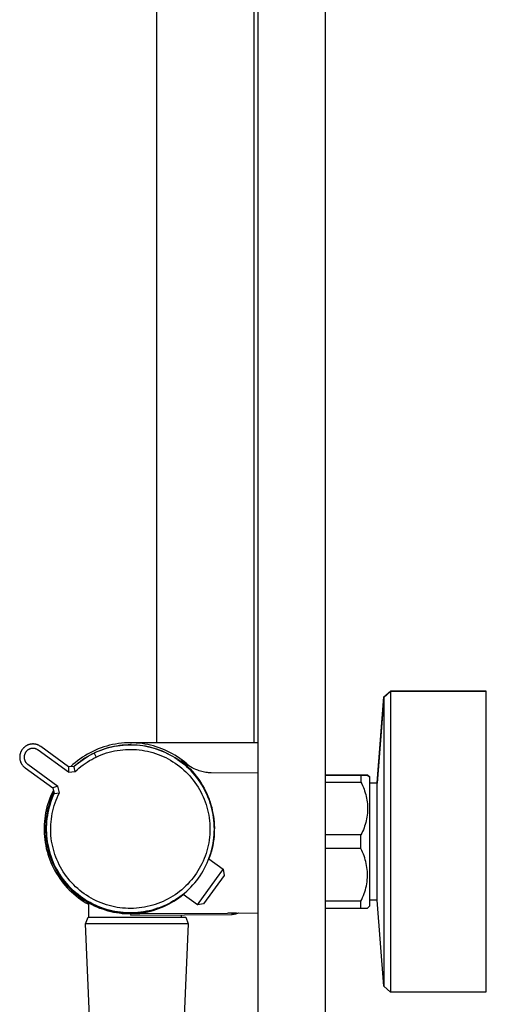
# Model space of a CAD drawing. Units: millimetres. Extents: x -668 to 468, y -1554 to 1583.
# Drawn here: x -263 to -158, y 332 to 555 of the extents above; entities that cross this region are included whole.
import ezdxf

# ---------------------------------------------------------------- set-up
doc = ezdxf.new("R2010")
doc.units = ezdxf.units.MM
doc.header["$MEASUREMENT"] = 0
doc.layers.add('Default', color=7, linetype='Continuous', true_color=0x000000)

msp = doc.modelspace()

# ---------------------------------------------------------------- linework, layer by layer
at = {"layer": 'Default', "color": 7, "true_color": 0xffffff}
for p, q in [((-232.07, 391.46), (-232.07, 955.48)), ((-210.07, 391.46), (-210.07, 937.6)), ((-209.17, 253.26), (-209.17, 573.26)), ((-193.97, 573.26), (-193.97, 253.26)), ((-182.26, 382.38), (-180.73, 401.82)), ((-180.73, 401.72), (-182.26, 382.29)), ((-180.73, 401.83), (-179.24, 403.16)), ((-179.24, 403.07), (-180.73, 401.73)), ((-180.73, 401.82), (-180.73, 401.83)), ((-180.73, 401.83), (-180.73, 336.4)), ((-180.73, 401.73), (-180.73, 401.72)), ((-157.57, 403.16), (-179.24, 403.16)), ((-179.24, 403.16), (-179.24, 403.07)), ((-157.57, 403.07), (-179.24, 403.07)), ((-179.24, 403.07), (-179.24, 335.06)), ((-157.57, 403.07), (-157.57, 403.16)), ((-157.57, 398.9), (-157.57, 403.07)), ((-157.57, 335.07), (-157.57, 398.9)), ((-262.56, 389.86), (-262.62, 389.77)), ((-262.5, 389.95), (-262.56, 389.86)), ((-262.44, 390.03), (-262.5, 389.95)), ((-262.37, 390.11), (-262.44, 390.03)), ((-262.31, 390.19), (-262.37, 390.11)), ((-262.23, 390.27), (-262.31, 390.19)), ((-262.16, 390.34), (-262.23, 390.27)), ((-262.08, 390.41), (-262.16, 390.34)), ((-262.01, 390.48), (-262.08, 390.41)), ((-261.92, 390.54), (-262.01, 390.48)), ((-261.84, 390.61), (-261.92, 390.54)), ((-261.76, 390.67), (-261.84, 390.61)), ((-261.67, 390.72), (-261.76, 390.67)), ((-261.58, 390.78), (-261.67, 390.72)), ((-261.49, 390.83), (-261.58, 390.78)), ((-261.39, 390.88), (-261.49, 390.83)), ((-261.3, 390.92), (-261.39, 390.88)), ((-261.2, 390.96), (-261.3, 390.92)), ((-261.2, 389.84), (-261.25, 389.8)), ((-261.11, 391), (-261.2, 390.96)), ((-261.14, 389.88), (-261.2, 389.84)), ((-261.08, 389.91), (-261.14, 389.88)), ((-261.01, 391.03), (-261.11, 391)), ((-261.02, 389.95), (-261.08, 389.91)), ((-260.96, 389.98), (-261.02, 389.95)), ((-260.91, 391.06), (-261.01, 391.03)), ((-260.89, 390.01), (-260.96, 389.98)), ((-260.81, 391.09), (-260.91, 391.06)), ((-260.83, 390.03), (-260.89, 390.01)), ((-260.76, 390.06), (-260.83, 390.03)), ((-260.71, 391.11), (-260.81, 391.09)), ((-260.7, 390.08), (-260.76, 390.06)), ((-260.6, 391.13), (-260.71, 391.11)), ((-260.63, 390.1), (-260.7, 390.08)), ((-260.56, 390.12), (-260.63, 390.1)), ((-260.5, 391.15), (-260.6, 391.13)), ((-260.5, 390.14), (-260.56, 390.12)), ((-260.4, 391.16), (-260.5, 391.15)), ((-260.43, 390.15), (-260.5, 390.14)), ((-260.36, 390.16), (-260.43, 390.15)), ((-260.29, 391.17), (-260.4, 391.16)), ((-260.29, 390.17), (-260.36, 390.16)), ((-260.19, 391.18), (-260.29, 391.17)), ((-260.22, 390.17), (-260.29, 390.17)), ((-260.15, 390.18), (-260.22, 390.17)), ((-260.08, 391.18), (-260.19, 391.18)), ((-260.08, 390.18), (-260.15, 390.18)), ((-259.98, 391.18), (-260.08, 391.18)), ((-260.01, 390.18), (-260.08, 390.18)), ((-259.94, 390.17), (-260.01, 390.18)), ((-259.87, 391.17), (-259.98, 391.18)), ((-259.88, 390.17), (-259.94, 390.17)), ((-259.81, 390.16), (-259.88, 390.17)), ((-259.77, 391.16), (-259.87, 391.17)), ((-259.74, 390.15), (-259.81, 390.16)), ((-259.67, 391.15), (-259.77, 391.16)), ((-259.67, 390.14), (-259.74, 390.15)), ((-259.56, 391.13), (-259.67, 391.15)), ((-259.6, 390.12), (-259.67, 390.14)), ((-259.53, 390.1), (-259.6, 390.12)), ((-259.46, 391.11), (-259.56, 391.13)), ((-259.47, 390.08), (-259.53, 390.1)), ((-259.4, 390.06), (-259.47, 390.08)), ((-259.36, 391.09), (-259.46, 391.11)), ((-259.34, 390.03), (-259.4, 390.06)), ((-259.26, 391.06), (-259.36, 391.09)), ((-259.27, 390.01), (-259.34, 390.03)), ((-259.21, 389.98), (-259.27, 390.01)), ((-259.16, 391.03), (-259.26, 391.06)), ((-259.15, 389.95), (-259.21, 389.98)), ((-259.06, 391), (-259.16, 391.03)), ((-259.09, 389.91), (-259.15, 389.95)), ((-259.03, 389.88), (-259.09, 389.91)), ((-258.96, 390.96), (-259.06, 391)), ((-258.97, 389.84), (-259.03, 389.88)), ((-258.91, 389.8), (-258.97, 389.84)), ((-258.87, 390.92), (-258.96, 390.96)), ((-258.77, 390.88), (-258.87, 390.92)), ((-258.68, 390.83), (-258.77, 390.88)), ((-258.59, 390.78), (-258.68, 390.83)), ((-258.5, 390.72), (-258.59, 390.78)), ((-258.41, 390.67), (-258.5, 390.72)), ((-258.33, 390.61), (-258.41, 390.67)), ((-252.02, 386.03), (-258.33, 390.61)), ((-245.33, 390.06), (-245.95, 389.8)), ((-244.69, 390.3), (-245.33, 390.06)), ((-244.37, 389.88), (-244.98, 389.66)), ((-244.73, 389.79), (-244.12, 390.01)), ((-244.05, 390.52), (-244.69, 390.3)), ((-243.74, 390.09), (-244.37, 389.88)), ((-244.12, 390.01), (-243.51, 390.21)), ((-243.41, 390.72), (-244.05, 390.52)), ((-243.11, 390.28), (-243.74, 390.09)), ((-243.51, 390.21), (-242.89, 390.38)), ((-242.75, 390.89), (-243.41, 390.72)), ((-242.47, 390.44), (-243.11, 390.28)), ((-242.89, 390.38), (-242.26, 390.54)), ((-242.09, 391.04), (-242.75, 390.89)), ((-241.82, 390.59), (-242.47, 390.44)), ((-242.26, 390.54), (-241.63, 390.67)), ((-241.43, 391.17), (-242.09, 391.04)), ((-241.18, 390.7), (-241.82, 390.59)), ((-241.63, 390.67), (-240.99, 390.78)), ((-240.76, 391.28), (-241.43, 391.17)), ((-240.52, 390.8), (-241.18, 390.7)), ((-240.99, 390.78), (-240.35, 390.87)), ((-240.09, 391.36), (-240.76, 391.28)), ((-239.87, 390.88), (-240.52, 390.8)), ((-240.39, 389.81), (-239.77, 389.88)), ((-240.35, 390.87), (-239.71, 390.94)), ((-239.41, 391.42), (-240.09, 391.36)), ((-239.21, 390.93), (-239.87, 390.88)), ((-239.77, 389.88), (-239.15, 389.93)), ((-239.71, 390.94), (-239.06, 390.99)), ((-238.74, 391.45), (-239.41, 391.42)), ((-238.55, 390.96), (-239.21, 390.93)), ((-239.15, 389.93), (-238.52, 389.96)), ((-239.06, 390.99), (-238.42, 391.01)), ((-238.06, 391.46), (-238.74, 391.45)), ((-237.89, 390.96), (-238.55, 390.96)), ((-238.52, 389.96), (-237.9, 389.96)), ((-238.42, 391.01), (-237.77, 391.01)), ((-209.17, 391.46), (-238.06, 391.46)), ((-238.06, 391.46), (-237.91, 391.46)), ((-237.91, 391.46), (-238.06, 391.46)), ((-238.06, 391.46), (-238.06, 391.45)), ((-238.06, 391.46), (-238.06, 391.46)), ((-237.4, 391.44), (-238.06, 391.45)), ((-238.06, 391.45), (-237.91, 391.45)), ((-238.06, 391.45), (-237.99, 391.45)), ((-237.9, 389.96), (-237.27, 389.94)), ((-237.23, 390.94), (-237.89, 390.96)), ((-237.8, 391.45), (-237.76, 391.45)), ((-237.77, 391.45), (-237.75, 391.45)), ((-237.77, 391.01), (-237.13, 390.99)), ((-237.62, 391.45), (-237.61, 391.45)), ((-236.74, 391.4), (-237.4, 391.44)), ((-237.27, 389.94), (-236.65, 389.91)), ((-236.57, 390.9), (-237.23, 390.94)), ((-237.13, 390.99), (-236.48, 390.95)), ((-236.08, 391.35), (-236.74, 391.4)), ((-236.65, 389.91), (-236.03, 389.85)), ((-235.92, 390.84), (-236.57, 390.9)), ((-236.48, 390.95), (-235.84, 390.88)), ((-235.42, 391.27), (-236.08, 391.35)), ((-236.03, 389.85), (-235.41, 389.77)), ((-235.26, 390.75), (-235.92, 390.84)), ((-235.84, 390.88), (-235.2, 390.8)), ((-234.77, 391.17), (-235.42, 391.27)), ((-234.61, 390.65), (-235.26, 390.75)), ((-235.2, 390.8), (-234.56, 390.69)), ((-234.12, 391.04), (-234.77, 391.17)), ((-233.96, 390.51), (-234.61, 390.65)), ((-234.56, 390.69), (-233.93, 390.55)), ((-233.47, 390.9), (-234.12, 391.04)), ((-233.32, 390.36), (-233.96, 390.51)), ((-233.93, 390.55), (-233.31, 390.4)), ((-232.83, 390.73), (-233.47, 390.9)), ((-232.69, 390.19), (-233.32, 390.36)), ((-233.31, 390.4), (-232.68, 390.23)), ((-232.19, 390.54), (-232.83, 390.73)), ((-232.06, 389.99), (-232.69, 390.19)), ((-232.68, 390.23), (-232.07, 390.03)), ((-231.57, 390.33), (-232.19, 390.54)), ((-232.07, 390.03), (-231.46, 389.81)), ((-231.43, 389.77), (-232.06, 389.99)), ((-230.95, 390.1), (-231.57, 390.33)), ((-230.33, 389.85), (-230.95, 390.1)), ((-229.73, 389.57), (-230.33, 389.85)), ((-263.06, 388.5), (-263.07, 388.4)), ((-263.07, 388.4), (-263.07, 388.29)), ((-263.07, 388.29), (-263.07, 388.19)), ((-263.07, 388.19), (-263.07, 388.08)), ((-263.07, 388.08), (-263.07, 387.98)), ((-263.07, 387.98), (-263.06, 387.88)), ((-263.05, 388.6), (-263.06, 388.5)), ((-263.06, 387.88), (-263.05, 387.77)), ((-263.03, 388.71), (-263.05, 388.6)), ((-263.05, 387.77), (-263.03, 387.67)), ((-263.01, 388.81), (-263.03, 388.71)), ((-263.03, 387.67), (-263.01, 387.57)), ((-262.99, 388.91), (-263.01, 388.81)), ((-262.96, 389.01), (-262.99, 388.91)), ((-262.93, 389.11), (-262.96, 389.01)), ((-262.89, 389.21), (-262.93, 389.11)), ((-262.86, 389.31), (-262.89, 389.21)), ((-262.82, 389.4), (-262.86, 389.31)), ((-262.77, 389.5), (-262.82, 389.4)), ((-262.72, 389.59), (-262.77, 389.5)), ((-262.67, 389.68), (-262.72, 389.59)), ((-262.62, 389.77), (-262.67, 389.68)), ((-262.06, 388.4), (-262.07, 388.33)), ((-262.07, 388.33), (-262.07, 388.26)), ((-262.07, 388.26), (-262.07, 388.19)), ((-262.07, 388.19), (-262.07, 388.12)), ((-262.07, 388.12), (-262.07, 388.05)), ((-262.07, 388.05), (-262.06, 387.98)), ((-262.05, 388.46), (-262.06, 388.4)), ((-262.06, 387.98), (-262.05, 387.91)), ((-262.04, 388.53), (-262.05, 388.46)), ((-262.05, 387.91), (-262.04, 387.84)), ((-262.03, 388.6), (-262.04, 388.53)), ((-262.04, 387.84), (-262.03, 387.77)), ((-262.02, 388.67), (-262.03, 388.6)), ((-262.03, 387.77), (-262.02, 387.71)), ((-262, 388.74), (-262.02, 388.67)), ((-262.02, 387.71), (-262, 387.64)), ((-261.98, 388.8), (-262, 388.74)), ((-262, 387.64), (-261.98, 387.57)), ((-261.95, 388.87), (-261.98, 388.8)), ((-261.93, 388.93), (-261.95, 388.87)), ((-261.9, 389), (-261.93, 388.93)), ((-261.87, 389.06), (-261.9, 389)), ((-261.84, 389.12), (-261.87, 389.06)), ((-261.81, 389.18), (-261.84, 389.12)), ((-261.77, 389.24), (-261.81, 389.18)), ((-261.73, 389.3), (-261.77, 389.24)), ((-261.69, 389.36), (-261.73, 389.3)), ((-261.65, 389.41), (-261.69, 389.36)), ((-261.61, 389.47), (-261.65, 389.41)), ((-261.56, 389.52), (-261.61, 389.47)), ((-261.52, 389.57), (-261.56, 389.52)), ((-261.47, 389.62), (-261.52, 389.57)), ((-261.42, 389.67), (-261.47, 389.62)), ((-261.36, 389.71), (-261.42, 389.67)), ((-261.31, 389.76), (-261.36, 389.71)), ((-261.25, 389.8), (-261.31, 389.76)), ((-252.05, 384.81), (-258.91, 389.8)), ((-249.47, 387.78), (-250.01, 387.38)), ((-248.91, 388.17), (-249.47, 387.78)), ((-248.84, 387.61), (-249.34, 387.25)), ((-249.25, 387.32), (-248.72, 387.69)), ((-248.34, 388.53), (-248.91, 388.17)), ((-248.33, 387.95), (-248.84, 387.61)), ((-248.72, 387.69), (-248.18, 388.05)), ((-247.76, 388.88), (-248.34, 388.53)), ((-247.81, 388.27), (-248.33, 387.95)), ((-248.18, 388.05), (-247.63, 388.39)), ((-247.28, 388.57), (-247.81, 388.27)), ((-247.17, 389.21), (-247.76, 388.88)), ((-247.63, 388.39), (-247.07, 388.71)), ((-247.3, 387.41), (-246.8, 387.7)), ((-246.74, 388.86), (-247.28, 388.57)), ((-246.56, 389.51), (-247.17, 389.21)), ((-247.07, 388.71), (-246.5, 389.01)), ((-246.8, 387.7), (-246.29, 387.97)), ((-246.2, 389.13), (-246.74, 388.86)), ((-245.95, 389.8), (-246.56, 389.51)), ((-246.5, 389.01), (-245.92, 389.29)), ((-246.29, 387.97), (-245.77, 388.23)), ((-245.6, 389.4), (-246.2, 389.13)), ((-246.2, 389.13), (-245.77, 388.23)), ((-245.92, 389.29), (-245.33, 389.55)), ((-245.77, 388.23), (-245.2, 388.49)), ((-244.98, 389.66), (-245.6, 389.4)), ((-245.33, 389.55), (-244.73, 389.79)), ((-245.2, 388.49), (-244.62, 388.72)), ((-244.62, 388.72), (-244.03, 388.94)), ((-244.03, 388.94), (-243.44, 389.14)), ((-243.44, 389.14), (-242.84, 389.32)), ((-242.84, 389.32), (-242.24, 389.47)), ((-242.24, 389.47), (-241.63, 389.61)), ((-241.63, 389.61), (-241.01, 389.72)), ((-241.01, 389.72), (-240.39, 389.81)), ((-235.41, 389.77), (-234.79, 389.66)), ((-234.79, 389.66), (-234.18, 389.54)), ((-234.18, 389.54), (-233.57, 389.39)), ((-233.57, 389.39), (-232.97, 389.23)), ((-232.97, 389.23), (-232.37, 389.04)), ((-232.37, 389.04), (-231.78, 388.83)), ((-231.78, 388.83), (-231.2, 388.6)), ((-231.46, 389.81), (-230.86, 389.58)), ((-230.82, 389.53), (-231.43, 389.77)), ((-231.2, 388.6), (-230.63, 388.35)), ((-230.86, 389.58), (-230.27, 389.32)), ((-230.22, 389.27), (-230.82, 389.53)), ((-230.63, 388.35), (-230.06, 388.09)), ((-230.27, 389.32), (-229.68, 389.04)), ((-229.62, 388.98), (-230.22, 389.27)), ((-230.06, 388.09), (-229.51, 387.8)), ((-229.14, 389.28), (-229.73, 389.57)), ((-229.68, 389.04), (-229.11, 388.74)), ((-229.03, 388.68), (-229.62, 388.98)), ((-229.51, 387.8), (-228.96, 387.49)), ((-228.55, 388.97), (-229.14, 389.28)), ((-229.11, 388.74), (-228.55, 388.42)), ((-228.46, 388.36), (-229.03, 388.68)), ((-227.98, 388.63), (-228.55, 388.97)), ((-228.55, 388.42), (-228, 388.09)), ((-227.89, 388.01), (-228.46, 388.36)), ((-228, 388.09), (-227.46, 387.73)), ((-227.42, 388.28), (-227.98, 388.63)), ((-227.34, 387.65), (-227.89, 388.01)), ((-226.87, 387.91), (-227.42, 388.28)), ((-227.4, 387.69), (-226.87, 387.32)), ((-226.81, 387.27), (-227.34, 387.65)), ((-226.34, 387.52), (-226.87, 387.91)), ((-263.01, 387.57), (-262.99, 387.46)), ((-262.99, 387.46), (-262.96, 387.36)), ((-262.96, 387.36), (-262.93, 387.26)), ((-262.93, 387.26), (-262.89, 387.16)), ((-262.89, 387.16), (-262.86, 387.07)), ((-262.86, 387.07), (-262.82, 386.97)), ((-262.82, 386.97), (-262.77, 386.88)), ((-262.77, 386.88), (-262.72, 386.78)), ((-262.72, 386.78), (-262.67, 386.69)), ((-262.67, 386.69), (-262.62, 386.6)), ((-262.62, 386.6), (-262.56, 386.52)), ((-262.56, 386.52), (-262.5, 386.43)), ((-262.5, 386.43), (-262.44, 386.35)), ((-262.44, 386.35), (-262.37, 386.27)), ((-262.37, 386.27), (-262.31, 386.19)), ((-262.31, 386.19), (-262.23, 386.11)), ((-262.23, 386.11), (-262.16, 386.04)), ((-262.16, 386.04), (-262.08, 385.97)), ((-262.08, 385.97), (-262.01, 385.9)), ((-262.01, 385.9), (-261.92, 385.83)), ((-261.98, 387.57), (-261.95, 387.51)), ((-261.95, 387.51), (-261.93, 387.44)), ((-261.93, 387.44), (-261.9, 387.38)), ((-261.92, 385.83), (-261.84, 385.77)), ((-261.9, 387.38), (-261.87, 387.32)), ((-261.87, 387.32), (-261.84, 387.25)), ((-261.84, 387.25), (-261.81, 387.19)), ((-261.84, 385.77), (-255.6, 381.23)), ((-261.81, 387.19), (-261.77, 387.13)), ((-261.77, 387.13), (-261.73, 387.07)), ((-261.73, 387.07), (-261.69, 387.02)), ((-261.69, 387.02), (-261.65, 386.96)), ((-261.65, 386.96), (-261.61, 386.91)), ((-261.61, 386.91), (-261.56, 386.86)), ((-261.56, 386.86), (-261.52, 386.8)), ((-261.52, 386.8), (-261.47, 386.76)), ((-261.47, 386.76), (-261.42, 386.71)), ((-261.42, 386.71), (-261.36, 386.66)), ((-261.36, 386.66), (-261.31, 386.62)), ((-261.31, 386.62), (-261.25, 386.58)), ((-261.25, 386.58), (-254.42, 381.62)), ((-252.02, 386.03), (-252.05, 384.81)), ((-250.76, 386.09), (-252.02, 386.03)), ((-251.05, 386.51), (-251.55, 386.05)), ((-250.54, 386.95), (-251.05, 386.51)), ((-250.77, 386.09), (-250.28, 386.52)), ((-250.3, 386.49), (-250.76, 386.09)), ((-250.65, 385.52), (-250.76, 386.09)), ((-250.53, 384.94), (-250.65, 385.52)), ((-250.01, 387.38), (-250.54, 386.95)), ((-249.83, 386.88), (-250.3, 386.49)), ((-250.28, 386.52), (-249.77, 386.93)), ((-250.1, 385.34), (-249.67, 385.72)), ((-249.34, 387.25), (-249.83, 386.88)), ((-249.77, 386.93), (-249.25, 387.32)), ((-249.67, 385.72), (-249.22, 386.09)), ((-249.22, 386.09), (-248.75, 386.44)), ((-248.75, 386.44), (-248.28, 386.78)), ((-248.28, 386.78), (-247.8, 387.1)), ((-247.8, 387.1), (-247.3, 387.41)), ((-228.96, 387.49), (-228.43, 387.17)), ((-228.43, 387.17), (-227.91, 386.82)), ((-227.91, 386.82), (-227.4, 386.46)), ((-227.4, 386.46), (-226.9, 386.08)), ((-226.9, 386.08), (-226.42, 385.69)), ((-226.87, 387.32), (-226.35, 386.92)), ((-226.28, 386.87), (-226.81, 387.27)), ((-226.14, 387.02), (-226.56, 387.33)), ((-226.56, 387.33), (-226.04, 386.9)), ((-226.42, 385.69), (-225.95, 385.27)), ((-226.35, 386.92), (-225.84, 386.51)), ((-225.81, 387.11), (-226.34, 387.52)), ((-225.77, 386.45), (-226.28, 386.87)), ((-225.7, 386.72), (-226.14, 387.02)), ((-226.04, 386.9), (-225.53, 386.46)), ((-226.01, 386.94), (-225.78, 386.78)), ((-225.84, 386.51), (-225.35, 386.09)), ((-225.31, 386.69), (-225.81, 387.11)), ((-225.8, 386.79), (-225.76, 386.76)), ((-225.78, 386.77), (-225.79, 386.78)), ((-225.27, 386.01), (-225.77, 386.45)), ((-225.25, 386.44), (-225.7, 386.72)), ((-225.53, 386.46), (-225.03, 386)), ((-225.35, 386.09), (-224.87, 385.64)), ((-224.97, 386.38), (-225.31, 386.69)), ((-224.79, 385.56), (-225.27, 386.01)), ((-224.86, 386.2), (-225.25, 386.44)), ((-225.03, 386), (-224.56, 385.52)), ((-224.64, 386.08), (-224.97, 386.38)), ((-224.87, 385.64), (-224.41, 385.18)), ((-224.46, 385.98), (-224.86, 386.2)), ((-224.33, 385.09), (-224.79, 385.56)), ((-224.56, 385.52), (-224.1, 385.03)), ((-224.06, 385.77), (-224.46, 385.98)), ((-223.64, 385.58), (-224.06, 385.77)), ((-223.23, 385.4), (-223.64, 385.58)), ((-222.8, 385.23), (-223.23, 385.4)), ((-252.05, 384.81), (-250.53, 384.94)), ((-250.53, 384.94), (-250.1, 385.34)), ((-225.95, 385.27), (-225.49, 384.85)), ((-225.49, 384.85), (-225.05, 384.4)), ((-225.05, 384.4), (-224.63, 383.94)), ((-224.63, 383.94), (-224.22, 383.47)), ((-224.41, 385.18), (-223.97, 384.7)), ((-223.88, 384.61), (-224.33, 385.09)), ((-224.22, 383.47), (-223.83, 382.98)), ((-224.1, 385.03), (-223.65, 384.52)), ((-223.97, 384.7), (-223.54, 384.21)), ((-223.45, 384.11), (-223.88, 384.61)), ((-223.65, 384.52), (-223.23, 384)), ((-223.54, 384.21), (-223.13, 383.71)), ((-223.04, 383.59), (-223.45, 384.11)), ((-223.23, 384), (-222.82, 383.46)), ((-223.13, 383.71), (-222.73, 383.19)), ((-222.64, 383.07), (-223.04, 383.59)), ((-222.82, 383.46), (-222.43, 382.91)), ((-222.5, 385.12), (-222.8, 385.23)), ((-222.73, 383.19), (-222.36, 382.66)), ((-222.2, 385.03), (-222.5, 385.12)), ((-221.89, 384.94), (-222.2, 385.03)), ((-221.58, 384.86), (-221.89, 384.94)), ((-221.27, 384.8), (-221.58, 384.86)), ((-220.96, 384.74), (-221.27, 384.8)), ((-220.64, 384.7), (-220.96, 384.74)), ((-220.42, 384.68), (-220.64, 384.7)), ((-220.2, 384.66), (-220.42, 384.68)), ((-219.98, 384.65), (-220.2, 384.66)), ((-219.75, 384.64), (-219.98, 384.65)), ((-209.17, 384.56), (-219.75, 384.64)), ((-184.42, 384.16), (-193.97, 384.16)), ((-184.42, 384.07), (-193.97, 384.07)), ((-185.92, 384.16), (-185.92, 382.52)), ((-183.92, 383.66), (-184.42, 384.16)), ((-183.92, 383.57), (-184.42, 384.07)), ((-183.92, 354.57), (-183.92, 383.66)), ((-254.42, 381.62), (-255.6, 381.23)), ((-255.6, 381.23), (-255.28, 380)), ((-254.1, 380.14), (-254.42, 381.62)), ((-223.83, 382.98), (-223.46, 382.48)), ((-223.46, 382.48), (-223.1, 381.97)), ((-223.1, 381.97), (-222.76, 381.44)), ((-222.76, 381.44), (-222.44, 380.9)), ((-222.27, 382.52), (-222.64, 383.07)), ((-222.43, 382.91), (-222.06, 382.35)), ((-222.36, 382.66), (-222, 382.11)), ((-221.91, 381.97), (-222.27, 382.52)), ((-222.06, 382.35), (-221.71, 381.77)), ((-222, 382.11), (-221.66, 381.55)), ((-221.57, 381.4), (-221.91, 381.97)), ((-221.71, 381.77), (-221.38, 381.18)), ((-221.66, 381.55), (-221.34, 380.98)), ((-221.26, 380.82), (-221.57, 381.4)), ((-221.38, 381.18), (-221.07, 380.58)), ((-221.34, 380.98), (-221.04, 380.41)), ((-193.97, 382.52), (-185.92, 382.52)), ((-185.92, 382.52), (-185.73, 382.14)), ((-185.73, 382.14), (-185.54, 381.75)), ((-185.54, 381.75), (-185.37, 381.36)), ((-185.37, 381.36), (-185.22, 380.96)), ((-185.22, 380.96), (-185.08, 380.56)), ((-183.92, 382.38), (-182.26, 382.38)), ((-182.26, 382.29), (-183.92, 382.29)), ((-182.26, 355.84), (-182.26, 382.29)), ((-256.29, 378.89), (-256.52, 378.25)), ((-256.04, 379.52), (-256.29, 378.89)), ((-255.88, 379.07), (-256.12, 378.46)), ((-255.77, 380.14), (-256.04, 379.52)), ((-255.79, 378.78), (-256.02, 378.16)), ((-256, 378.23), (-255.78, 378.83)), ((-255.63, 379.68), (-255.88, 379.07)), ((-255.55, 379.4), (-255.79, 378.78)), ((-255.78, 378.83), (-255.54, 379.42)), ((-255.47, 380.75), (-255.77, 380.14)), ((-255.35, 380.29), (-255.63, 379.68)), ((-255.28, 380), (-255.55, 379.4)), ((-255.54, 379.42), (-255.28, 380)), ((-255.28, 380), (-254.69, 380.08)), ((-254.86, 378.43), (-254.62, 379.01)), ((-254.69, 380.08), (-254.1, 380.14)), ((-254.62, 379.01), (-254.37, 379.58)), ((-254.37, 379.58), (-254.1, 380.14)), ((-222.44, 380.9), (-222.14, 380.36)), ((-222.14, 380.36), (-221.86, 379.8)), ((-221.86, 379.8), (-221.6, 379.23)), ((-221.6, 379.23), (-221.35, 378.66)), ((-220.96, 380.23), (-221.26, 380.82)), ((-221.07, 380.58), (-220.78, 379.97)), ((-221.04, 380.41), (-220.76, 379.82)), ((-220.68, 379.64), (-220.96, 380.23)), ((-220.78, 379.97), (-220.52, 379.35)), ((-220.76, 379.82), (-220.5, 379.22)), ((-220.43, 379.03), (-220.68, 379.64)), ((-220.52, 379.35), (-220.27, 378.72)), ((-220.5, 379.22), (-220.26, 378.61)), ((-220.19, 378.41), (-220.43, 379.03)), ((-220.27, 378.72), (-220.05, 378.09)), ((-185.08, 380.56), (-184.95, 380.15)), ((-184.95, 380.15), (-184.83, 379.74)), ((-184.83, 379.74), (-184.73, 379.32)), ((-184.73, 379.32), (-184.64, 378.9)), ((-184.64, 378.9), (-184.57, 378.48)), ((-256.91, 376.95), (-257.08, 376.29)), ((-256.73, 377.6), (-256.91, 376.95)), ((-256.69, 376.55), (-256.84, 375.91)), ((-256.52, 378.25), (-256.73, 377.6)), ((-256.52, 377.19), (-256.69, 376.55)), ((-256.41, 376.9), (-256.57, 376.26)), ((-256.54, 376.39), (-256.38, 377.01)), ((-256.33, 377.83), (-256.52, 377.19)), ((-256.22, 377.54), (-256.41, 376.9)), ((-256.38, 377.01), (-256.2, 377.62)), ((-256.12, 378.46), (-256.33, 377.83)), ((-256.02, 378.16), (-256.22, 377.54)), ((-256.2, 377.62), (-256, 378.23)), ((-255.59, 376.04), (-255.44, 376.65)), ((-255.44, 376.65), (-255.27, 377.25)), ((-255.27, 377.25), (-255.07, 377.84)), ((-255.07, 377.84), (-254.86, 378.43)), ((-221.35, 378.66), (-221.13, 378.07)), ((-221.13, 378.07), (-220.93, 377.48)), ((-220.93, 377.48), (-220.75, 376.88)), ((-220.75, 376.88), (-220.59, 376.28)), ((-220.26, 378.61), (-220.04, 378)), ((-219.98, 377.79), (-220.19, 378.41)), ((-220.05, 378.09), (-219.85, 377.44)), ((-220.04, 378), (-219.85, 377.38)), ((-219.79, 377.16), (-219.98, 377.79)), ((-219.85, 377.44), (-219.67, 376.79)), ((-219.85, 377.38), (-219.67, 376.75)), ((-219.62, 376.52), (-219.79, 377.16)), ((-219.67, 376.79), (-219.52, 376.14)), ((-219.67, 376.75), (-219.52, 376.11)), ((-219.47, 375.87), (-219.62, 376.52)), ((-184.57, 378.48), (-184.51, 378.06)), ((-184.51, 378.06), (-184.47, 377.63)), ((-184.47, 377.63), (-184.44, 377.21)), ((-184.44, 377.21), (-184.43, 376.78)), ((-184.43, 376.78), (-184.43, 376.35)), ((-257.42, 374.29), (-257.49, 373.61)), ((-257.33, 374.96), (-257.42, 374.29)), ((-257.21, 375.63), (-257.33, 374.96)), ((-257.08, 376.29), (-257.21, 375.63)), ((-257.07, 374.6), (-257.15, 373.95)), ((-256.97, 375.26), (-257.07, 374.6)), ((-256.91, 374.31), (-256.98, 373.66)), ((-256.84, 375.91), (-256.97, 375.26)), ((-256.97, 373.88), (-256.89, 374.51)), ((-256.82, 374.97), (-256.91, 374.31)), ((-256.89, 374.51), (-256.79, 375.14)), ((-256.7, 375.62), (-256.82, 374.97)), ((-256.79, 375.14), (-256.68, 375.77)), ((-256.57, 376.26), (-256.7, 375.62)), ((-256.68, 375.77), (-256.54, 376.39)), ((-255.92, 374.19), (-255.83, 374.81)), ((-255.83, 374.81), (-255.72, 375.43)), ((-255.72, 375.43), (-255.59, 376.04)), ((-220.59, 376.28), (-220.45, 375.67)), ((-220.45, 375.67), (-220.33, 375.05)), ((-220.33, 375.05), (-220.23, 374.44)), ((-220.23, 374.44), (-220.16, 373.82)), ((-219.52, 376.14), (-219.38, 375.48)), ((-219.52, 376.11), (-219.39, 375.47)), ((-219.35, 375.23), (-219.47, 375.87)), ((-219.39, 375.47), (-219.28, 374.83)), ((-219.38, 375.48), (-219.27, 374.81)), ((-219.24, 374.57), (-219.35, 375.23)), ((-219.28, 374.83), (-219.19, 374.19)), ((-219.27, 374.81), (-219.19, 374.14)), ((-219.16, 373.92), (-219.24, 374.57)), ((-184.57, 374.65), (-184.64, 374.23)), ((-184.51, 375.07), (-184.57, 374.65)), ((-184.47, 375.5), (-184.51, 375.07)), ((-184.44, 375.92), (-184.47, 375.5)), ((-184.43, 376.35), (-184.44, 375.92)), ((-257.54, 372.94), (-257.56, 372.26)), ((-257.56, 372.26), (-257.56, 371.58)), ((-257.49, 373.61), (-257.54, 372.94)), ((-257.24, 372.63), (-257.25, 371.96)), ((-257.2, 373.29), (-257.24, 372.63)), ((-257.15, 373.95), (-257.2, 373.29)), ((-257.03, 373), (-257.06, 372.34)), ((-257.06, 371.96), (-257.05, 372.6)), ((-257.06, 372.34), (-257.06, 371.68)), ((-257.05, 372.6), (-257.02, 373.24)), ((-256.98, 373.66), (-257.03, 373)), ((-257.02, 373.24), (-256.97, 373.88)), ((-256.06, 372.32), (-256.03, 372.95)), ((-256.06, 371.7), (-256.06, 372.32)), ((-256.03, 372.95), (-255.99, 373.57)), ((-255.99, 373.57), (-255.92, 374.19)), ((-220.16, 373.82), (-220.11, 373.19)), ((-220.11, 373.19), (-220.07, 372.57)), ((-220.07, 372.57), (-220.06, 371.94)), ((-219.19, 374.19), (-219.13, 373.54)), ((-219.19, 374.14), (-219.12, 373.47)), ((-219.11, 373.26), (-219.16, 373.92)), ((-219.13, 373.54), (-219.08, 372.89)), ((-219.12, 373.47), (-219.08, 372.8)), ((-219.07, 372.6), (-219.11, 373.26)), ((-219.08, 372.89), (-219.06, 372.23)), ((-219.08, 372.8), (-219.07, 372.12)), ((-219.06, 371.94), (-219.07, 372.6)), ((-219.06, 372.23), (-219.07, 371.58)), ((-219.07, 372.12), (-219.07, 371.45)), ((-185.22, 372.17), (-185.37, 371.77)), ((-185.08, 372.57), (-185.22, 372.17)), ((-184.95, 372.98), (-185.08, 372.57)), ((-184.83, 373.39), (-184.95, 372.98)), ((-184.73, 373.81), (-184.83, 373.39)), ((-184.64, 374.23), (-184.73, 373.81)), ((-257.56, 371.58), (-257.53, 370.9)), ((-257.53, 370.9), (-257.48, 370.23)), ((-257.48, 370.23), (-257.41, 369.55)), ((-257.25, 371.96), (-257.24, 371.31)), ((-257.24, 371.31), (-257.2, 370.65)), ((-257.2, 370.65), (-257.15, 369.99)), ((-257.15, 369.99), (-257.07, 369.34)), ((-257.05, 371.31), (-257.06, 371.96)), ((-257.06, 371.68), (-257.04, 371.02)), ((-257.02, 370.65), (-257.05, 371.31)), ((-257.04, 371.02), (-256.99, 370.36)), ((-256.96, 370), (-257.02, 370.65)), ((-256.99, 370.36), (-256.92, 369.71)), ((-256.88, 369.34), (-256.96, 370)), ((-256.04, 371.08), (-256.06, 371.7)), ((-256, 370.45), (-256.04, 371.08)), ((-255.93, 369.83), (-256, 370.45)), ((-255.85, 369.21), (-255.93, 369.83)), ((-220.16, 370.07), (-220.24, 369.45)), ((-220.11, 370.69), (-220.16, 370.07)), ((-220.08, 371.32), (-220.11, 370.69)), ((-220.06, 371.94), (-220.08, 371.32)), ((-219.25, 369.31), (-219.17, 369.97)), ((-219.15, 370.1), (-219.23, 369.43)), ((-219.14, 370.28), (-219.21, 369.63)), ((-219.17, 369.97), (-219.11, 370.63)), ((-219.1, 370.77), (-219.15, 370.1)), ((-219.09, 370.93), (-219.14, 370.28)), ((-219.11, 370.63), (-219.08, 371.28)), ((-219.07, 371.45), (-219.1, 370.77)), ((-219.07, 371.58), (-219.09, 370.93)), ((-219.08, 371.28), (-219.06, 371.94)), ((-185.92, 370.61), (-193.97, 370.61)), ((-185.73, 370.99), (-185.92, 370.61)), ((-185.92, 367.52), (-185.92, 370.61)), ((-185.54, 371.38), (-185.73, 370.99)), ((-185.37, 371.77), (-185.54, 371.38)), ((-257.41, 369.55), (-257.32, 368.88)), ((-257.32, 368.88), (-257.2, 368.21)), ((-257.2, 368.21), (-257.06, 367.55)), ((-257.07, 369.34), (-256.97, 368.69)), ((-256.97, 368.69), (-256.85, 368.04)), ((-256.92, 369.71), (-256.84, 369.05)), ((-256.78, 368.69), (-256.88, 369.34)), ((-256.85, 368.04), (-256.7, 367.4)), ((-256.84, 369.05), (-256.72, 368.4)), ((-256.65, 368.05), (-256.78, 368.69)), ((-256.72, 368.4), (-256.59, 367.76)), ((-256.51, 367.41), (-256.65, 368.05)), ((-256.59, 367.76), (-256.43, 367.12)), ((-255.74, 368.59), (-255.85, 369.21)), ((-255.61, 367.98), (-255.74, 368.59)), ((-255.46, 367.38), (-255.61, 367.98)), ((-220.6, 367.61), (-220.76, 367.01)), ((-220.46, 368.22), (-220.6, 367.61)), ((-220.34, 368.83), (-220.46, 368.22)), ((-220.24, 369.45), (-220.34, 368.83)), ((-219.58, 367.56), (-219.73, 366.96)), ((-219.54, 367.71), (-219.7, 367.07)), ((-219.63, 367.37), (-219.48, 368.01)), ((-219.44, 368.16), (-219.58, 367.56)), ((-219.41, 368.34), (-219.54, 367.71)), ((-219.48, 368.01), (-219.35, 368.66)), ((-219.33, 368.76), (-219.44, 368.16)), ((-219.3, 368.99), (-219.41, 368.34)), ((-219.35, 368.66), (-219.25, 369.31)), ((-219.23, 369.43), (-219.33, 368.76)), ((-219.21, 369.63), (-219.3, 368.99)), ((-257.06, 367.55), (-256.89, 366.89)), ((-256.89, 366.89), (-256.7, 366.24)), ((-256.7, 367.4), (-256.53, 366.76)), ((-256.7, 366.24), (-256.49, 365.59)), ((-256.53, 366.76), (-256.34, 366.13)), ((-256.34, 366.77), (-256.51, 367.41)), ((-256.49, 365.59), (-256.26, 364.96)), ((-256.43, 367.12), (-256.25, 366.48)), ((-256.15, 366.14), (-256.34, 366.77)), ((-256.34, 366.13), (-256.13, 365.51)), ((-256.25, 366.48), (-256.05, 365.85)), ((-255.94, 365.52), (-256.15, 366.14)), ((-256.13, 365.51), (-255.9, 364.89)), ((-256.05, 365.85), (-255.83, 365.23)), ((-255.7, 364.91), (-255.94, 365.52)), ((-255.29, 366.77), (-255.46, 367.38)), ((-255.1, 366.18), (-255.29, 366.77)), ((-254.89, 365.59), (-255.1, 366.18)), ((-254.66, 365.01), (-254.89, 365.59)), ((-221.15, 365.82), (-221.37, 365.24)), ((-220.94, 366.41), (-221.15, 365.82)), ((-220.76, 367.01), (-220.94, 366.41)), ((-220.44, 364.86), (-220.2, 365.48)), ((-220.08, 365.83), (-220.3, 365.21)), ((-220.09, 365.79), (-220.29, 365.21)), ((-220.2, 365.48), (-219.99, 366.1)), ((-219.9, 366.37), (-220.09, 365.79)), ((-219.88, 366.45), (-220.08, 365.83)), ((-219.99, 366.1), (-219.8, 366.73)), ((-219.73, 366.96), (-219.9, 366.37)), ((-219.7, 367.07), (-219.88, 366.45)), ((-219.8, 366.73), (-219.63, 367.37)), ((-185.92, 367.52), (-193.97, 367.52)), ((-185.72, 367.11), (-185.92, 367.52)), ((-185.54, 366.7), (-185.72, 367.11)), ((-185.37, 366.28), (-185.54, 366.7)), ((-185.21, 365.86), (-185.37, 366.28)), ((-185.06, 365.43), (-185.21, 365.86)), ((-184.93, 364.99), (-185.06, 365.43)), ((-256.26, 364.96), (-256, 364.33)), ((-256, 364.33), (-255.73, 363.71)), ((-255.9, 364.89), (-255.65, 364.29)), ((-255.83, 365.23), (-255.58, 364.62)), ((-255.73, 363.71), (-255.43, 363.1)), ((-255.45, 364.3), (-255.7, 364.91)), ((-255.65, 364.29), (-255.37, 363.69)), ((-255.58, 364.62), (-255.32, 364.02)), ((-255.17, 363.71), (-255.45, 364.3)), ((-255.43, 363.1), (-255.11, 362.5)), ((-255.37, 363.69), (-255.08, 363.1)), ((-255.32, 364.02), (-255.03, 363.42)), ((-254.88, 363.12), (-255.17, 363.71)), ((-255.08, 363.1), (-254.76, 362.52)), ((-255.03, 363.42), (-254.72, 362.84)), ((-254.56, 362.54), (-254.88, 363.12)), ((-254.41, 364.44), (-254.66, 365.01)), ((-254.14, 363.87), (-254.41, 364.44)), ((-253.85, 363.32), (-254.14, 363.87)), ((-253.54, 362.78), (-253.85, 363.32)), ((-222.16, 363.54), (-222.46, 362.99)), ((-221.88, 364.09), (-222.16, 363.54)), ((-221.61, 364.66), (-221.88, 364.09)), ((-221.37, 365.24), (-221.61, 364.66)), ((-221.27, 363.07), (-220.98, 363.66)), ((-220.98, 363.66), (-220.7, 364.26)), ((-220.7, 364.26), (-220.44, 364.86)), ((-220.3, 365.21), (-217.05, 362.85)), ((-184.82, 364.56), (-184.93, 364.99)), ((-184.71, 364.11), (-184.82, 364.56)), ((-184.63, 363.67), (-184.71, 364.11)), ((-184.56, 363.22), (-184.63, 363.67)), ((-184.5, 362.77), (-184.56, 363.22)), ((-255.11, 362.5), (-254.77, 361.91)), ((-254.77, 361.91), (-254.41, 361.34)), ((-254.76, 362.52), (-254.43, 361.95)), ((-254.72, 362.84), (-254.4, 362.27)), ((-254.23, 361.98), (-254.56, 362.54)), ((-254.43, 361.95), (-254.08, 361.4)), ((-254.41, 361.34), (-254.03, 360.78)), ((-254.4, 362.27), (-254.05, 361.7)), ((-253.87, 361.43), (-254.23, 361.98)), ((-254.08, 361.4), (-253.71, 360.85)), ((-254.05, 361.7), (-253.68, 361.15)), ((-253.5, 360.88), (-253.87, 361.43)), ((-253.68, 361.15), (-253.3, 360.62)), ((-253.21, 362.25), (-253.54, 362.78)), ((-253.1, 360.36), (-253.5, 360.88)), ((-252.86, 361.73), (-253.21, 362.25)), ((-252.5, 361.22), (-252.86, 361.73)), ((-252.12, 360.72), (-252.5, 361.22)), ((-223.85, 360.91), (-224.25, 360.43)), ((-223.48, 361.41), (-223.85, 360.91)), ((-223.12, 361.93), (-223.48, 361.41)), ((-222.78, 362.45), (-223.12, 361.93)), ((-222.46, 362.99), (-222.78, 362.45)), ((-222.67, 360.83), (-222.29, 361.37)), ((-222.29, 361.37), (-221.93, 361.93)), ((-221.93, 361.93), (-221.59, 362.49)), ((-221.59, 362.49), (-221.27, 363.07)), ((-216.83, 361.46), (-221.51, 355.02)), ((-218.58, 360.76), (-217.17, 362.69)), ((-217.17, 362.69), (-217.05, 362.85)), ((-217.05, 362.85), (-216.83, 361.46)), ((-184.46, 362.32), (-184.5, 362.77)), ((-184.49, 360.48), (-184.45, 360.94)), ((-184.43, 361.87), (-184.46, 362.32)), ((-184.45, 360.94), (-184.43, 361.41)), ((-184.43, 361.41), (-184.43, 361.87)), ((-254.03, 360.78), (-253.63, 360.23)), ((-253.71, 360.85), (-253.32, 360.32)), ((-253.63, 360.23), (-253.22, 359.69)), ((-253.32, 360.32), (-252.91, 359.81)), ((-253.3, 360.62), (-252.9, 360.1)), ((-253.22, 359.69), (-252.78, 359.17)), ((-252.69, 359.84), (-253.1, 360.36)), ((-252.91, 359.81), (-252.48, 359.31)), ((-252.9, 360.1), (-252.48, 359.59)), ((-252.78, 359.17), (-252.33, 358.67)), ((-252.27, 359.35), (-252.69, 359.84)), ((-252.48, 359.59), (-252.04, 359.1)), ((-252.48, 359.31), (-252.04, 358.82)), ((-252.33, 358.67), (-251.86, 358.18)), ((-251.82, 358.86), (-252.27, 359.35)), ((-251.72, 360.24), (-252.12, 360.72)), ((-252.04, 359.1), (-251.58, 358.62)), ((-252.04, 358.82), (-251.58, 358.35)), ((-251.36, 358.39), (-251.82, 358.86)), ((-251.3, 359.77), (-251.72, 360.24)), ((-250.87, 359.32), (-251.3, 359.77)), ((-250.43, 358.89), (-250.87, 359.32)), ((-249.96, 358.46), (-250.43, 358.89)), ((-225.52, 359.05), (-225.98, 358.63)), ((-225.08, 359.5), (-225.52, 359.05)), ((-224.66, 359.96), (-225.08, 359.5)), ((-224.82, 358.34), (-224.36, 358.81)), ((-224.25, 360.43), (-224.66, 359.96)), ((-224.36, 358.81), (-223.91, 359.29)), ((-223.91, 359.29), (-223.48, 359.79)), ((-223.48, 359.79), (-223.06, 360.3)), ((-223.06, 360.3), (-222.67, 360.83)), ((-222.91, 354.8), (-218.58, 360.76)), ((-184.91, 358.2), (-184.79, 358.65)), ((-184.79, 358.65), (-184.69, 359.1)), ((-184.69, 359.1), (-184.61, 359.56)), ((-184.61, 359.56), (-184.54, 360.02)), ((-184.54, 360.02), (-184.49, 360.48)), ((-251.86, 358.18), (-251.37, 357.71)), ((-251.58, 358.62), (-251.11, 358.16)), ((-251.58, 358.35), (-251.1, 357.89)), ((-251.37, 357.71), (-250.86, 357.25)), ((-250.88, 357.94), (-251.36, 358.39)), ((-251.11, 358.16), (-250.62, 357.71)), ((-251.1, 357.89), (-250.61, 357.45)), ((-250.39, 357.51), (-250.88, 357.94)), ((-250.86, 357.25), (-250.34, 356.82)), ((-250.62, 357.71), (-250.12, 357.28)), ((-250.61, 357.45), (-250.11, 357.03)), ((-249.88, 357.09), (-250.39, 357.51)), ((-250.34, 356.82), (-249.81, 356.4)), ((-250.12, 357.28), (-249.6, 356.87)), ((-250.11, 357.03), (-249.59, 356.62)), ((-249.49, 358.06), (-249.96, 358.46)), ((-249.36, 356.69), (-249.88, 357.09)), ((-249.6, 356.87), (-249.07, 356.48)), ((-249.59, 356.62), (-249.06, 356.24)), ((-249, 357.67), (-249.49, 358.06)), ((-248.83, 356.31), (-249.36, 356.69)), ((-249.07, 356.48), (-248.53, 356.11)), ((-248.5, 357.3), (-249, 357.67)), ((-247.98, 356.95), (-248.5, 357.3)), ((-247.45, 356.61), (-247.98, 356.95)), ((-246.91, 356.29), (-247.45, 356.61)), ((-229, 356.41), (-229.54, 356.11)), ((-228.46, 356.74), (-229, 356.41)), ((-227.94, 357.08), (-228.46, 356.74)), ((-227.43, 357.44), (-227.94, 357.08)), ((-226.93, 357.82), (-227.43, 357.44)), ((-227.38, 356.26), (-226.84, 356.64)), ((-226.67, 356.76), (-227.2, 356.37)), ((-227.12, 356.34), (-226.6, 356.72)), ((-226.45, 358.21), (-226.93, 357.82)), ((-226.84, 356.64), (-226.31, 357.04)), ((-226.15, 357.16), (-226.67, 356.76)), ((-226.6, 356.72), (-226.1, 357.12)), ((-225.98, 358.63), (-226.45, 358.21)), ((-226.31, 357.04), (-225.8, 357.45)), ((-222.91, 354.8), (-226.15, 357.16)), ((-225.8, 357.45), (-225.3, 357.89)), ((-225.3, 357.89), (-224.82, 358.34)), ((-185.72, 356.03), (-185.53, 356.45)), ((-185.53, 356.45), (-185.35, 356.88)), ((-185.35, 356.88), (-185.19, 357.32)), ((-185.19, 357.32), (-185.04, 357.76)), ((-185.04, 357.76), (-184.91, 358.2)), ((-249.81, 356.4), (-249.26, 356)), ((-249.26, 356), (-248.7, 355.62)), ((-249.06, 356.24), (-248.51, 355.87)), ((-248.28, 355.95), (-248.83, 356.31)), ((-248.7, 355.62), (-248.12, 355.26)), ((-248.53, 356.11), (-247.97, 355.76)), ((-248.51, 355.87), (-247.95, 355.52)), ((-247.72, 355.6), (-248.28, 355.95)), ((-248.12, 355.26), (-247.54, 354.92)), ((-247.97, 355.76), (-247.4, 355.42)), ((-247.95, 355.52), (-247.38, 355.19)), ((-247.15, 355.28), (-247.72, 355.6)), ((-247.54, 354.92), (-247.54, 352.02)), ((-247.4, 355.42), (-246.82, 355.11)), ((-247.38, 355.19), (-246.8, 354.88)), ((-246.56, 354.97), (-247.15, 355.28)), ((-246.36, 356), (-246.91, 356.29)), ((-246.82, 355.11), (-246.23, 354.81)), ((-246.8, 354.88), (-246.21, 354.59)), ((-245.97, 354.69), (-246.56, 354.97)), ((-245.8, 355.72), (-246.36, 356)), ((-246.23, 354.81), (-245.63, 354.54)), ((-246.21, 354.59), (-245.61, 354.32)), ((-245.37, 354.43), (-245.97, 354.69)), ((-245.24, 355.46), (-245.8, 355.72)), ((-245.63, 354.54), (-245.02, 354.29)), ((-245.61, 354.32), (-245, 354.07)), ((-244.76, 354.18), (-245.37, 354.43)), ((-244.66, 355.22), (-245.24, 355.46)), ((-245.02, 354.29), (-244.4, 354.06)), ((-244.07, 355), (-244.66, 355.22)), ((-243.48, 354.8), (-244.07, 355)), ((-242.88, 354.62), (-243.48, 354.8)), ((-242.28, 354.47), (-242.88, 354.62)), ((-241.67, 354.33), (-242.28, 354.47)), ((-241.05, 354.22), (-241.67, 354.33)), ((-240.43, 354.12), (-241.05, 354.22)), ((-234.83, 354.26), (-235.45, 354.16)), ((-234.22, 354.38), (-234.83, 354.26)), ((-233.61, 354.53), (-234.22, 354.38)), ((-233.01, 354.69), (-233.61, 354.53)), ((-232.41, 354.88), (-233.01, 354.69)), ((-231.82, 355.08), (-232.41, 354.88)), ((-231.26, 354.22), (-231.88, 354)), ((-231.24, 355.31), (-231.82, 355.08)), ((-231.47, 354.15), (-230.86, 354.39)), ((-230.65, 354.47), (-231.26, 354.22)), ((-230.66, 355.56), (-231.24, 355.31)), ((-231.06, 354.17), (-230.47, 354.42)), ((-230.86, 354.39), (-230.25, 354.65)), ((-230.1, 355.82), (-230.66, 355.56)), ((-230.05, 354.74), (-230.65, 354.47)), ((-230.47, 354.42), (-229.88, 354.7)), ((-230.25, 354.65), (-229.65, 354.93)), ((-229.54, 356.11), (-230.1, 355.82)), ((-229.46, 355.02), (-230.05, 354.74)), ((-229.88, 354.7), (-229.31, 354.99)), ((-229.65, 354.93), (-229.07, 355.23)), ((-228.88, 355.33), (-229.46, 355.02)), ((-229.31, 354.99), (-228.74, 355.3)), ((-229.07, 355.23), (-228.49, 355.55)), ((-228.31, 355.66), (-228.88, 355.33)), ((-228.74, 355.3), (-228.19, 355.62)), ((-228.49, 355.55), (-227.93, 355.89)), ((-227.75, 356.01), (-228.31, 355.66)), ((-228.19, 355.62), (-227.65, 355.97)), ((-227.93, 355.89), (-227.38, 356.26)), ((-227.2, 356.37), (-227.75, 356.01)), ((-227.65, 355.97), (-227.12, 356.34)), ((-221.51, 355.02), (-222.91, 354.8)), ((-185.92, 355.61), (-193.97, 355.61)), ((-185.92, 355.61), (-185.72, 356.03)), ((-185.92, 354.07), (-185.92, 355.61)), ((-184.42, 354.07), (-183.92, 354.57)), ((-182.26, 355.84), (-183.92, 355.84)), ((-180.73, 336.41), (-182.26, 355.84)), ((-248.18, 350.52), (-247.63, 352.02)), ((-247.63, 352.02), (-225.52, 352.02)), ((-245, 354.07), (-244.38, 353.85)), ((-244.14, 353.96), (-244.76, 354.18)), ((-244.4, 354.06), (-243.78, 353.85)), ((-244.38, 353.85), (-243.76, 353.64)), ((-243.51, 353.76), (-244.14, 353.96)), ((-243.78, 353.85), (-243.15, 353.66)), ((-243.76, 353.64), (-243.13, 353.46)), ((-242.88, 353.59), (-243.51, 353.76)), ((-243.15, 353.66), (-242.51, 353.49)), ((-243.13, 353.46), (-242.49, 353.29)), ((-242.24, 353.43), (-242.88, 353.59)), ((-242.51, 353.49), (-241.86, 353.35)), ((-242.49, 353.29), (-241.85, 353.15)), ((-241.6, 353.3), (-242.24, 353.43)), ((-241.86, 353.35), (-241.21, 353.23)), ((-241.85, 353.15), (-241.2, 353.03)), ((-240.95, 353.19), (-241.6, 353.3)), ((-241.21, 353.23), (-240.56, 353.13)), ((-241.2, 353.03), (-240.55, 352.94)), ((-240.3, 353.1), (-240.95, 353.19)), ((-240.56, 353.13), (-239.91, 353.06)), ((-240.55, 352.94), (-239.89, 352.86)), ((-239.81, 354.05), (-240.43, 354.12)), ((-239.65, 353.03), (-240.3, 353.1)), ((-239.91, 353.06), (-239.25, 353)), ((-239.89, 352.86), (-239.09, 352.82)), ((-237.89, 352.76), (-239.89, 352.86)), ((-239.19, 354), (-239.81, 354.05)), ((-238.99, 352.99), (-239.65, 353.03)), ((-239.25, 353), (-238.59, 352.97)), ((-238.56, 353.97), (-239.19, 354)), ((-239.09, 352.82), (-238.28, 352.8)), ((-238.33, 352.97), (-238.99, 352.99)), ((-238.59, 352.97), (-237.93, 352.97)), ((-237.94, 353.97), (-238.56, 353.97)), ((-237.68, 352.97), (-238.33, 352.97)), ((-238.28, 352.8), (-237.48, 352.8)), ((-237.95, 352.47), (-237.89, 352.76)), ((-237.95, 352.47), (-225.81, 352.53)), ((-237.31, 353.98), (-237.94, 353.97)), ((-237.93, 352.97), (-237.27, 352.98)), ((-237.89, 352.76), (-235.89, 352.79)), ((-237.02, 352.99), (-237.68, 352.97)), ((-237.48, 352.8), (-236.67, 352.84)), ((-236.69, 354.02), (-237.31, 353.98)), ((-237.27, 352.98), (-236.61, 353.02)), ((-236.36, 353.04), (-237.02, 352.99)), ((-236.07, 354.08), (-236.69, 354.02)), ((-236.67, 352.84), (-236.03, 352.9)), ((-236.61, 353.02), (-235.96, 353.08)), ((-235.71, 353.11), (-236.36, 353.04)), ((-235.45, 354.16), (-236.07, 354.08)), ((-236.03, 352.9), (-235.4, 352.99)), ((-235.96, 353.08), (-235.3, 353.17)), ((-235.89, 352.79), (-216.06, 352.91)), ((-235.06, 353.2), (-235.71, 353.11)), ((-235.4, 352.99), (-234.76, 353.09)), ((-235.3, 353.17), (-234.65, 353.27)), ((-234.41, 353.32), (-235.06, 353.2)), ((-234.76, 353.09), (-234.13, 353.22)), ((-234.65, 353.27), (-234, 353.4)), ((-233.77, 353.46), (-234.41, 353.32)), ((-234.13, 353.22), (-233.5, 353.37)), ((-234, 353.4), (-233.36, 353.56)), ((-233.13, 353.61), (-233.77, 353.46)), ((-233.5, 353.37), (-232.88, 353.54)), ((-233.36, 353.56), (-232.72, 353.73)), ((-232.5, 353.8), (-233.13, 353.61)), ((-232.88, 353.54), (-232.27, 353.73)), ((-232.72, 353.73), (-232.1, 353.93)), ((-231.88, 354), (-232.5, 353.8)), ((-232.27, 353.73), (-231.66, 353.94)), ((-232.1, 353.93), (-231.47, 354.15)), ((-231.66, 353.94), (-231.06, 354.17)), ((-226.58, 352.53), (-226.58, 352.02)), ((-225.81, 352.53), (-215.06, 352.61)), ((-225.52, 352.02), (-224.98, 350.52)), ((-216.06, 352.91), (-215.57, 352.94)), ((-215.06, 352.91), (-216.05, 352.91)), ((-215.57, 352.94), (-215.07, 352.95)), ((-215.07, 352.95), (-214.58, 352.95)), ((-214.96, 352.91), (-215.06, 352.91)), ((-215.06, 352.61), (-215.06, 352.91)), ((-214.93, 352.61), (-215.06, 352.61)), ((-214.08, 352.93), (-214.96, 352.91)), ((-214.81, 352.62), (-214.93, 352.61)), ((-214.68, 352.63), (-214.81, 352.62)), ((-214.55, 352.65), (-214.68, 352.63)), ((-214.58, 352.95), (-214.08, 352.93)), ((-214.43, 352.67), (-214.55, 352.65)), ((-214.3, 352.7), (-214.43, 352.67)), ((-214.18, 352.73), (-214.3, 352.7)), ((-214.05, 352.76), (-214.18, 352.73)), ((-214.06, 352.93), (-209.17, 352.97)), ((-213.93, 352.8), (-214.05, 352.76)), ((-213.81, 352.84), (-213.93, 352.8)), ((-213.69, 352.88), (-213.81, 352.84)), ((-213.57, 352.93), (-213.69, 352.88)), ((-193.97, 354.07), (-185.92, 354.07)), ((-185.92, 354.07), (-184.42, 354.07)), ((-247.26, 329.5), (-248.18, 350.52)), ((-248.18, 350.52), (-248.18, 350.52)), ((-231.02, 350.52), (-248.18, 350.52)), ((-226.68, 350.52), (-231.02, 350.52)), ((-225.4, 350.52), (-226.68, 350.52)), ((-224.98, 350.52), (-225.9, 329.5)), ((-225.07, 350.52), (-225.4, 350.52)), ((-225, 350.52), (-225.07, 350.52)), ((-224.98, 350.52), (-225, 350.52)), ((-224.98, 350.52), (-224.98, 350.52)), ((-224.98, 350.52), (-224.98, 350.52)), ((-224.98, 350.52), (-224.98, 350.52)), ((-224.98, 350.52), (-224.98, 350.52)), ((-180.73, 336.4), (-180.73, 336.41)), ((-179.24, 335.06), (-180.73, 336.4)), ((-179.24, 335.07), (-157.57, 335.07))]:
    msp.add_line(p, q, dxfattribs=at)

doc.saveas('drawing.dxf')
